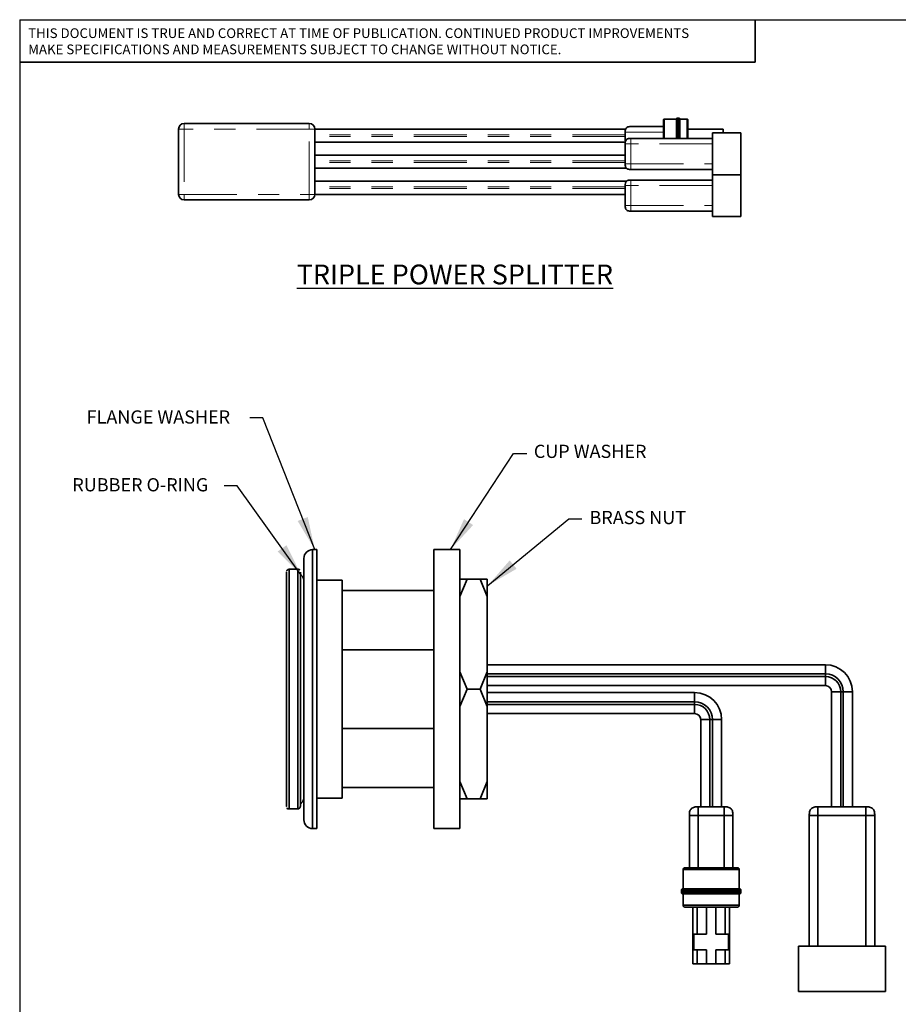
# Model space of a CAD drawing. Extents: x 0.3 to 10.5, y 0 to 7.8.
# Drawn here: x 0.3 to 4.4, y 3.1 to 7.8 of the extents above; entities that cross this region are included whole.
import ezdxf
from ezdxf.enums import TextEntityAlignment as Align

# ---------------------------------------------------------------- set-up
doc = ezdxf.new("R2010")
doc.units = 0
doc.header["$MEASUREMENT"] = 0
doc.linetypes.add('PHANTOM', pattern=[0.5, 0.25, -0.05, 0.05, -0.05, 0.05, -0.05])
doc.layers.get('0').update_dxf_attribs({"color": 1, "linetype": 'CONTINUOUS'})
for name, color, linetype in [('DIM', 4, 'CONTINUOUS'), ('OBJ', 7, 'CONTINUOUS'), ('TXT', 4, 'CONTINUOUS'), ('zBORDER', 8, 'CONTINUOUS')]:
    doc.layers.add(name, color=color, linetype=linetype)
doc.layers.add('TEXT', color=4, linetype='CONTINUOUS', lineweight=25)
doc.styles.add('ARIAL', font='ARIAL.TTF')
doc.styles.get("Standard").update_dxf_attribs({"font": 'simplex.shx'})
doc.dimstyles.new('SLDDIMSTYLE0', dxfattribs={"dimtxt": 0.18, "dimasz": 0.1875, "dimexe": 0, "dimexo": 0.0625, "dimgap": 0, "dimtad": 0, "dimtih": 1, "dimtoh": 1, "dimdec": 0, "dimrnd": 1e-09, "dimzin": 0, "dimdsep": 46, "dimtxsty": 'Standard', "dimsah": 1, "dimcen": 0.09, "dimadec": 0, "dimazin": 0, "dimtfac": 0.1875, "dimtdec": 0, "dimtofl": 0, "dimtmove": 0, "dimatfit": 3, "dimfxl": 0, "dimfrac": 2, "dimtolj": 1, "dimtzin": 0, "dimarcsym": 0})

# ---------------------------------------------------------------- blocks, each defined once
blk = doc.blocks.new('A SIZE_INST')
at = {"layer": 'zBORDER'}
for q in [(0.2638, 0.1725), (10.4563, 7.7875)]:
    blk.add_line((0.2638, 7.7875), q, dxfattribs=at)
at = {"layer": 'zBORDER', "lineweight": 35}
for p in [(3.7437, 7.7875), (0.2638, 7.586)]:
    blk.add_line(p, (3.7437, 7.5867), dxfattribs=at)
at = {"layer": 'zBORDER', "color": 4, "insert": (0.3038, 7.7467), "char_height": 0.046, "attachment_point": 1, "style": 'ARIAL'}
blk.add_mtext('THIS DOCUMENT IS TRUE AND CORRECT AT TIME OF PUBLICATION. CONTINUED PRODUCT IMPROVEMENTS\\PMAKE SPECIFICATIONS AND MEASUREMENTS SUBJECT TO CHANGE WITHOUT NOTICE.', dxfattribs=at)
at = {"layer": 'zBORDER', "color": 4, "style": 'ARIAL'}
for tag, height, p in [('#1', 0.045, (6.4193, 0.5197)), ('#2', 0.045, (6.8239, 0.5155)), ('REVNAME', 0.045, (7.0574, 0.5158)), ('PART#', 0.07, (10.1105, 0.4999)), ('MODEL(S)', 0.08, (8.4981, 0.4525)), ('NAME1', 0.045, (6.4588, 0.364)), ('NAME2', 0.045, (7.0567, 0.3632)), ('TITLE:', 0.08, (8.4959, 0.3278)), ('REV.', 0.07, (10.1282, 0.3073)), ('NAME3', 0.045, (6.4999, 0.2116)), ('1', 0.0504, (10.0824, 0.2116)), ('X', 0.0504, (10.3312, 0.2116))]:
    blk.add_attdef(tag, text='', height=height, dxfattribs=at).set_placement(p, align=Align.MIDDLE_CENTER)
at = {"layer": 'zBORDER', "color": 4, "style": 'ARIAL', "width": 0.9}
for tag, p in [('DATE2', (6.9573, 0.2116)), ('SC', (7.5641, 0.2116)), ('DWG.TYPE', (8.879, 0.2116))]:
    blk.add_attdef(tag, text='', height=0.045, dxfattribs=at).set_placement(p, align=Align.MIDDLE_CENTER)
at = {"layer": 'zBORDER', "color": 4, "style": 'ARIAL'}
blk.add_attdef('YR', (0.5148, 0.0298), '', height=0.1, dxfattribs=at)

msp = doc.modelspace()

# ---------------------------------------------------------------- linework, layer by layer
at = {"color": 7, "linetype": 'Continuous', "lineweight": 35}
for p, q in [((3.3835, 7.3214), (3.3745, 7.3214)), ((1.0414, 7.2956), (1.6342, 7.2956)), ((3.1548, 7.2815), (3.3094, 7.2815)), ((3.3713, 7.3162), (3.3146, 7.3162)), ((3.4202, 7.3162), (3.3867, 7.3162)), ((1.0156, 6.9606), (1.0156, 7.2699)), ((3.132, 7.2699), (1.6599, 7.2699)), ((1.6599, 7.2699), (1.6599, 7.1307)), ((3.129, 7.2544), (3.129, 7.2235)), ((3.5929, 7.2699), (3.4254, 7.2699)), ((3.6754, 7.2512), (3.5414, 7.2512)), ((3.5414, 7.2512), (3.5414, 7.0534)), ((3.5929, 7.2699), (3.5929, 7.2512)), ((3.6754, 7.0534), (3.6754, 7.2512)), ((1.6599, 7.208), (3.1319, 7.208)), ((3.129, 7.1043), (3.129, 7.1996)), ((3.1548, 7.2254), (3.5414, 7.2254)), ((3.129, 7.1461), (1.6599, 7.1461)), ((1.6599, 7.1307), (1.6599, 7.0998)), ((1.6599, 7.0998), (1.6599, 7.007)), ((1.6599, 7.0843), (3.1355, 7.0843)), ((3.151, 7.0785), (3.1548, 7.0785)), ((3.5414, 7.0785), (3.1548, 7.0785)), ((3.5414, 7.0534), (3.6754, 7.0534)), ((3.5414, 7.0534), (3.5414, 6.8556)), ((3.6754, 7.0534), (3.6754, 6.8556)), ((3.1355, 7.0224), (1.6599, 7.0224)), ((1.6599, 7.007), (1.6599, 6.976)), ((3.129, 6.9071), (3.129, 7.0025)), ((3.1548, 7.0282), (3.5414, 7.0282)), ((1.6599, 6.976), (1.6599, 6.9606)), ((1.6599, 6.9606), (3.129, 6.9606)), ((1.6342, 6.9348), (1.0414, 6.9348)), ((3.151, 6.8814), (3.1548, 6.8814)), ((3.5414, 6.8813), (3.1548, 6.8813)), ((3.5414, 6.8556), (3.6754, 6.8556)), ((1.6703, 5.2784), (1.6496, 5.2784)), ((1.6703, 4.6181), (1.6703, 5.2784)), ((2.3471, 5.2784), (2.2233, 5.2784)), ((2.2233, 5.2784), (2.2233, 3.9578)), ((2.3471, 5.2784), (2.3471, 3.9578)), ((1.6084, 3.9991), (1.6084, 5.2371)), ((1.5795, 5.1856), (1.5382, 5.1856)), ((1.5919, 5.1716), (1.5919, 4.0631)), ((1.79, 5.134), (1.6703, 5.134)), ((1.79, 4.6181), (1.79, 5.134)), ((2.3805, 5.1381), (2.3471, 5.0562)), ((2.3805, 5.1381), (2.4424, 5.1381)), ((2.4758, 5.0562), (2.4424, 5.1381)), ((2.4758, 5.1381), (2.4758, 5.0562)), ((2.2233, 5.0844), (1.79, 5.0844)), ((2.4758, 4.7001), (2.4758, 5.0562)), ((1.79, 4.8048), (2.2233, 4.8048)), ((4.0762, 4.7337), (2.4758, 4.7337)), ((2.3471, 4.7001), (2.3805, 4.6181)), ((2.4424, 4.6181), (2.4758, 4.7001)), ((2.4758, 4.7001), (2.4758, 4.5362)), ((4.0762, 4.6903), (4.0762, 4.678)), ((1.6703, 3.9578), (1.6703, 4.6181)), ((1.79, 4.1023), (1.79, 4.6181)), ((2.3805, 4.6181), (2.3471, 4.5362)), ((2.3805, 4.6181), (2.4424, 4.6181)), ((2.4758, 4.5362), (2.4424, 4.6181)), ((2.4758, 4.6346), (4.0762, 4.6346)), ((3.4572, 4.6016), (2.4758, 4.6016)), ((4.1051, 4.6057), (4.1051, 4.061)), ((4.1484, 4.6057), (4.1484, 4.061)), ((4.1608, 4.6057), (4.1484, 4.6057)), ((4.1608, 4.6057), (4.1608, 4.061)), ((4.2041, 4.061), (4.2041, 4.6057)), ((2.4758, 4.1801), (2.4758, 4.5362)), ((3.4572, 4.5583), (3.4572, 4.5459)), ((2.4758, 4.5026), (3.4572, 4.5026)), ((2.2233, 4.4315), (1.79, 4.4315)), ((3.4861, 4.4737), (3.4861, 4.061)), ((3.5294, 4.4737), (3.5294, 4.061)), ((3.5418, 4.4737), (3.5294, 4.4737)), ((3.5418, 4.4737), (3.5418, 4.061)), ((3.5851, 4.061), (3.5851, 4.4737)), ((1.79, 4.1518), (2.2233, 4.1518)), ((2.3471, 4.1801), (2.3805, 4.0981)), ((2.4424, 4.0981), (2.4758, 4.1801)), ((2.4758, 4.1801), (2.4758, 4.0981)), ((1.6703, 4.1023), (1.79, 4.1023)), ((2.3805, 4.0981), (2.4424, 4.0981)), ((3.4737, 4.061), (3.5975, 4.061)), ((3.6038, 4.0609), (3.6005, 4.0609)), ((4.0411, 4.061), (4.2681, 4.061)), ((4.2744, 4.0609), (4.2711, 4.0609)), ((1.5382, 4.0507), (1.5795, 4.0507)), ((3.4324, 3.7721), (3.4324, 4.0197)), ((3.4737, 4.0197), (3.4737, 3.7721)), ((3.5975, 4.0197), (3.4737, 4.0197)), ((3.5975, 3.7721), (3.5975, 4.0197)), ((3.6388, 4.0197), (3.6388, 3.7721)), ((3.9999, 3.4007), (3.9999, 4.0197)), ((4.2681, 4.0197), (4.0411, 4.0197)), ((4.0411, 4.0197), (4.0411, 3.4007)), ((4.2681, 3.4007), (4.2681, 4.0197)), ((4.3094, 4.0197), (4.3094, 3.4007)), ((1.6496, 3.9578), (1.6703, 3.9578)), ((2.2233, 3.9578), (2.3471, 3.9578)), ((3.4035, 3.7639), (3.4035, 3.6731)), ((3.6677, 3.6731), (3.6677, 3.7639)), ((3.3953, 3.6679), (3.3953, 3.6535)), ((3.4035, 3.6483), (3.4035, 3.5947)), ((3.6677, 3.5947), (3.6677, 3.6483)), ((3.6759, 3.6535), (3.6759, 3.6679)), ((3.4489, 3.3182), (3.4489, 3.5864)), ((3.4696, 3.4585), (3.4696, 3.5864)), ((3.5129, 3.4585), (3.5129, 3.5864)), ((3.5583, 3.4585), (3.5583, 3.5864)), ((3.6016, 3.4585), (3.6016, 3.5864)), ((3.6223, 3.3182), (3.6223, 3.5864)), ((3.4531, 3.4585), (3.4531, 3.3842)), ((3.4696, 3.4585), (3.4531, 3.4585)), ((3.5129, 3.4585), (3.4696, 3.4585)), ((3.6016, 3.4585), (3.5583, 3.4585)), ((3.6181, 3.4585), (3.6016, 3.4585)), ((3.6181, 3.3842), (3.6181, 3.4585)), ((3.4531, 3.3842), (3.4696, 3.3842)), ((3.4696, 3.3182), (3.4696, 3.3842)), ((3.4696, 3.3842), (3.5129, 3.3842)), ((3.5129, 3.3182), (3.5129, 3.3842)), ((3.5583, 3.3182), (3.5583, 3.3842)), ((3.5583, 3.3842), (3.6016, 3.3842)), ((3.6016, 3.3182), (3.6016, 3.3842)), ((3.6016, 3.3842), (3.6181, 3.3842)), ((3.9483, 3.4007), (3.9483, 3.1861)), ((4.361, 3.4007), (3.9483, 3.4007)), ((4.361, 3.1861), (4.361, 3.4007)), ((3.4696, 3.3182), (3.4489, 3.3182)), ((3.5129, 3.3182), (3.4696, 3.3182)), ((3.5583, 3.3182), (3.5129, 3.3182)), ((3.6016, 3.3182), (3.5583, 3.3182)), ((3.6223, 3.3182), (3.6016, 3.3182)), ((4.361, 3.1861), (3.9483, 3.1861))]:
    msp.add_line(p, q, dxfattribs=at)
at = {"color": 8, "linetype": 'PHANTOM', "lineweight": 18}
for p, q in [((1.0414, 7.2699), (1.0414, 7.2956)), ((1.6342, 7.2699), (1.6342, 7.2956)), ((1.0414, 7.2699), (1.0156, 7.2699)), ((1.0414, 7.2699), (1.0414, 6.9606)), ((1.6342, 7.2699), (1.0414, 7.2699)), ((1.6342, 6.9606), (1.6342, 7.2699)), ((1.6599, 7.2699), (1.6342, 7.2699)), ((3.129, 7.2428), (1.6599, 7.2428)), ((3.129, 7.2351), (1.6599, 7.2351)), ((3.3094, 7.2557), (3.129, 7.2557)), ((3.129, 7.2544), (3.129, 7.2557)), ((3.129, 7.2235), (3.129, 7.2222)), ((3.129, 7.2222), (3.1381, 7.2222)), ((3.1548, 7.1996), (3.1548, 7.1043)), ((3.5414, 7.1996), (3.1548, 7.1996)), ((3.129, 7.1191), (1.6599, 7.1191)), ((3.129, 7.1113), (1.6599, 7.1113)), ((3.1548, 7.1043), (3.5414, 7.1043)), ((3.129, 6.9954), (1.6599, 6.9954)), ((3.1548, 7.0025), (3.1548, 6.9071)), ((3.5414, 7.0025), (3.1548, 7.0025)), ((1.0414, 6.9606), (1.0156, 6.9606)), ((1.0414, 6.9348), (1.0414, 6.9606)), ((1.0414, 6.9606), (1.6342, 6.9606)), ((1.6342, 6.9348), (1.6342, 6.9606)), ((1.6599, 6.9606), (1.6342, 6.9606)), ((3.129, 6.9876), (1.6599, 6.9876)), ((3.1548, 6.9071), (3.5414, 6.9071))]:
    msp.add_line(p, q, dxfattribs=at)
at = {"color": 8, "linetype": 'Continuous', "lineweight": 35}
for p, q in [((1.6496, 5.2784), (1.6496, 3.9578)), ((4.0762, 4.7337), (4.0762, 4.6903)), ((4.0762, 4.6903), (2.4758, 4.6903)), ((4.0762, 4.678), (2.4758, 4.678)), ((4.0762, 4.678), (4.0762, 4.6346)), ((3.4572, 4.6016), (3.4572, 4.5583)), ((4.1484, 4.6057), (4.1051, 4.6057)), ((4.2041, 4.6057), (4.1608, 4.6057)), ((3.4572, 4.5583), (2.4758, 4.5583)), ((3.4572, 4.5459), (2.4758, 4.5459)), ((3.4572, 4.5459), (3.4572, 4.5026)), ((3.5294, 4.4737), (3.4861, 4.4737)), ((3.5851, 4.4737), (3.5418, 4.4737))]:
    msp.add_line(p, q, dxfattribs=at)
at = {"color": 7, "linetype": 'Continuous', "lineweight": 35}
for centre, radius, start, end in [((1.0414, 7.2699), 0.0258, 90, 180), ((1.6342, 7.2699), 0.0258, 0, 90), ((1.0414, 6.9606), 0.0258, 180, 270), ((1.6342, 6.9606), 0.0258, 270, 0), ((1.6496, 5.2371), 0.0413, 90, 180), ((1.5795, 5.134), 0.0289, 0, 68.2132), ((4.0762, 4.6057), 0.1279, 0, 90), ((4.0762, 4.6057), 0.0846, 0, 90), ((4.0762, 4.6057), 0.0722, 0, 90), ((4.0762, 4.6057), 0.0289, 0, 90), ((3.4572, 4.4737), 0.1279, 0, 90), ((3.4572, 4.4737), 0.0846, 0, 90), ((3.4572, 4.4737), 0.0722, 0, 90), ((3.4572, 4.4737), 0.0289, 0, 90), ((1.5795, 4.1023), 0.0289, 291.7868, 0), ((1.6496, 3.9991), 0.0413, 180, 270)]:
    msp.add_arc(centre, radius, start, end, dxfattribs=at)
for points, knots in [([(3.3764, 7.3214), (3.3757, 7.3214), (3.3746, 7.3214), (3.3732, 7.3209), (3.3724, 7.3203), (3.3717, 7.3194), (3.3713, 7.3181), (3.3713, 7.317), (3.3713, 7.3162)], [0, 0, 0, 0, 0.255768, 0.381111, 0.50022, 0.619297, 0.74455, 1, 1, 1, 1]), ([(3.3867, 7.3162), (3.3867, 7.317), (3.3867, 7.3181), (3.3862, 7.3194), (3.3856, 7.3203), (3.3848, 7.3209), (3.3834, 7.3214), (3.3823, 7.3214), (3.3816, 7.3214)], [0, 0, 0, 0, 0.255457, 0.380712, 0.499788, 0.618895, 0.744236, 1, 1, 1, 1]), ([(3.129, 7.2557), (3.129, 7.2581), (3.129, 7.2625), (3.1303, 7.2688), (3.1327, 7.2741), (3.1379, 7.279), (3.1456, 7.2813), (3.1517, 7.2814), (3.1548, 7.2815)], [0, 0, 0, 0, 0.140555, 0.250768, 0.371213, 0.500245, 0.749698, 1, 1, 1, 1]), ([(3.3146, 7.3162), (3.3138, 7.3162), (3.3127, 7.3162), (3.3114, 7.3158), (3.3105, 7.3152), (3.3099, 7.3143), (3.3094, 7.3129), (3.3094, 7.3118), (3.3094, 7.3111)], [0, 0, 0, 0, 0.2557837, 0.3810835, 0.5000002, 0.6189169, 0.7442166, 1, 1, 1, 1]), ([(3.3094, 7.2222), (3.3094, 7.2229), (3.3094, 7.2283), (3.3094, 7.239), (3.3094, 7.2536), (3.3094, 7.2676), (3.3094, 7.2803), (3.3094, 7.2947), (3.3094, 7.3081), (3.3094, 7.3101), (3.3094, 7.3111)], [0, 0, 0, 0, 0.01751, 0.126716, 0.235921, 0.346045, 0.454406, 0.564561, 0.782154, 1, 1, 1, 1]), ([(3.3713, 7.3162), (3.3713, 7.3154), (3.3713, 7.3138), (3.3713, 7.2996), (3.3713, 7.2844), (3.3713, 7.2712), (3.3713, 7.2567), (3.3713, 7.2416), (3.3713, 7.2309), (3.3713, 7.2257), (3.3713, 7.2254)], [0, 0, 0, 0, 0.227202, 0.4509, 0.561256, 0.670278, 0.778228, 0.885542, 0.992761, 1, 1, 1, 1]), ([(3.3867, 7.2254), (3.3867, 7.2257), (3.3867, 7.2309), (3.3867, 7.2416), (3.3867, 7.2567), (3.3867, 7.2712), (3.3867, 7.2844), (3.3867, 7.2996), (3.3867, 7.3136), (3.3867, 7.3152), (3.3867, 7.316)], [0, 0, 0, 0, 0.007308, 0.115551, 0.22389, 0.332872, 0.442935, 0.554345, 0.78018, 1, 1, 1, 1]), ([(3.4254, 7.3111), (3.4254, 7.3118), (3.4254, 7.3129), (3.4249, 7.3143), (3.4243, 7.3152), (3.4234, 7.3158), (3.4221, 7.3162), (3.421, 7.3162), (3.4202, 7.3162)], [0, 0, 0, 0, 0.2557839, 0.3810837, 0.5000004, 0.6189169, 0.7442166, 1, 1, 1, 1]), ([(3.4254, 7.3111), (3.4254, 7.3101), (3.4254, 7.3081), (3.4254, 7.2947), (3.4254, 7.2803), (3.4254, 7.2676), (3.4254, 7.2536), (3.4254, 7.2392), (3.4254, 7.2299), (3.4254, 7.2254)], [0, 0, 0, 0, 0.223478, 0.446906, 0.559882, 0.671318, 0.783986, 0.895919, 1, 1, 1, 1]), ([(3.129, 7.1996), (3.129, 7.2033), (3.1291, 7.2088), (3.1314, 7.2156), (3.1344, 7.2199), (3.1388, 7.223), (3.1456, 7.2253), (3.1511, 7.2253), (3.1548, 7.2254)], [0, 0, 0, 0, 0.255784, 0.381083, 0.5, 0.618917, 0.744216, 1, 1, 1, 1]), ([(3.1311, 7.208), (3.1308, 7.2085), (3.1298, 7.2105), (3.1291, 7.2155), (3.129, 7.2198), (3.129, 7.2222)], [0, 0, 0, 0, 0.115324, 0.5041108, 1, 1, 1, 1]), ([(3.1548, 7.0785), (3.1511, 7.0785), (3.1456, 7.0786), (3.1388, 7.0809), (3.1344, 7.0839), (3.1314, 7.0883), (3.1291, 7.0951), (3.129, 7.1006), (3.129, 7.1043)], [0, 0, 0, 0, 0.255784, 0.381083, 0.5, 0.618917, 0.744216, 1, 1, 1, 1]), ([(3.129, 7.0025), (3.129, 7.0061), (3.1291, 7.0116), (3.1314, 7.0185), (3.1344, 7.0228), (3.1388, 7.0258), (3.1456, 7.0281), (3.1511, 7.0282), (3.1548, 7.0282)], [0, 0, 0, 0, 0.255784, 0.381083, 0.5, 0.618917, 0.744216, 1, 1, 1, 1]), ([(3.1548, 6.8813), (3.1511, 6.8814), (3.1456, 6.8814), (3.1388, 6.8838), (3.1344, 6.8868), (3.1314, 6.8911), (3.1291, 6.8979), (3.129, 6.9034), (3.129, 6.9071)], [0, 0, 0, 0, 0.255784, 0.381083, 0.5, 0.618917, 0.744216, 1, 1, 1, 1]), ([(1.5258, 4.6181), (1.5258, 4.6544), (1.5258, 4.7271), (1.5258, 4.8319), (1.5258, 4.9284), (1.5258, 5.0132), (1.5258, 5.0825), (1.5258, 5.1344), (1.5258, 5.1653), (1.5258, 5.1771), (1.5258, 5.1698), (1.5258, 5.1671)], [0, 0, 0, 0, 0.116735, 0.233469, 0.350204, 0.466939, 0.583673, 0.700408, 0.817143, 0.933878, 1, 1, 1, 1]), ([(1.5382, 5.1856), (1.5354, 5.1851), (1.5322, 5.1846), (1.5287, 5.1805), (1.528, 5.1791), (1.5277, 5.1786)], [0, 0, 0, 0, 0.8095891, 0.9423166, 1, 1, 1, 1]), ([(1.5889, 5.1825), (1.5886, 5.183), (1.588, 5.1838), (1.586, 5.1848), (1.5834, 5.1855), (1.581, 5.1855), (1.5795, 5.1856)], [0, 0, 0, 0, 0.341362, 0.554118, 0.723949, 1, 1, 1, 1]), ([(2.3471, 5.1381), (2.3509, 5.1381), (2.3608, 5.1381), (2.373, 5.1381), (2.3805, 5.1381)], [0, 0, 0, 0, 0.386167, 1, 1, 1, 1]), ([(2.4424, 5.1381), (2.4486, 5.1381), (2.4609, 5.1381), (2.4709, 5.1381), (2.4758, 5.1381)], [0, 0, 0, 0, 0.506208, 1, 1, 1, 1]), ([(1.5258, 4.0658), (1.5258, 4.0647), (1.5258, 4.0594), (1.5258, 4.0713), (1.5258, 4.1017), (1.5258, 4.1538), (1.5258, 4.2231), (1.5258, 4.3078), (1.5258, 4.4043), (1.5258, 4.5092), (1.5258, 4.5818), (1.5258, 4.6181)], [0, 0, 0, 0, 0.0311002, 0.1522127, 0.2733252, 0.3944377, 0.5155501, 0.6366626, 0.7577751, 0.8788875, 1, 1, 1, 1]), ([(1.5795, 4.0507), (1.5823, 4.0513), (1.586, 4.052), (1.5895, 4.0573), (1.5907, 4.0601), (1.5909, 4.0608), (1.591, 4.0612), (1.5911, 4.0615), (1.5912, 4.0617), (1.5913, 4.0619), (1.5913, 4.0621), (1.5914, 4.0624), (1.5917, 4.0632), (1.5917, 4.0634), (1.5918, 4.0634), (1.5918, 4.0634)], [0, 0, 0, 0, 0.618971, 0.797942, 0.82117, 0.829343, 0.835451, 0.83794, 0.840252, 0.842606, 0.845221, 0.851851, 0.860995, 0.92839, 1, 1, 1, 1]), ([(2.3805, 4.0981), (2.3743, 4.0981), (2.362, 4.0981), (2.352, 4.0981), (2.3471, 4.0981)], [0, 0, 0, 0, 0.506208, 1, 1, 1, 1]), ([(2.4758, 4.0981), (2.472, 4.0981), (2.4621, 4.0981), (2.4499, 4.0981), (2.4424, 4.0981)], [0, 0, 0, 0, 0.386167, 1, 1, 1, 1]), ([(3.4324, 4.0197), (3.4325, 4.0256), (3.4326, 4.0344), (3.4363, 4.0453), (3.4411, 4.0523), (3.4481, 4.0571), (3.459, 4.0608), (3.4678, 4.0609), (3.4737, 4.061)], [0, 0, 0, 0, 0.255784, 0.381083, 0.5, 0.618917, 0.744216, 1, 1, 1, 1]), ([(3.4737, 4.0197), (3.4737, 4.0256), (3.4737, 4.0344), (3.4737, 4.0453), (3.4737, 4.0523), (3.4737, 4.0571), (3.4737, 4.0608), (3.4737, 4.0609), (3.4737, 4.061)], [0, 0, 0, 0, 0.255784, 0.381083, 0.5, 0.618917, 0.744216, 1, 1, 1, 1]), ([(3.5975, 4.0197), (3.5975, 4.0256), (3.5975, 4.0344), (3.5975, 4.0453), (3.5975, 4.0523), (3.5975, 4.0571), (3.5975, 4.0608), (3.5975, 4.0609), (3.5975, 4.061)], [0, 0, 0, 0, 0.255784, 0.381083, 0.5, 0.618917, 0.744216, 1, 1, 1, 1]), ([(3.6388, 4.0197), (3.6387, 4.0256), (3.6386, 4.0344), (3.6349, 4.0453), (3.63, 4.0523), (3.6231, 4.0571), (3.6122, 4.0608), (3.6034, 4.0609), (3.5975, 4.061)], [0, 0, 0, 0, 0.255784, 0.381083, 0.5, 0.618917, 0.744216, 1, 1, 1, 1]), ([(3.9999, 4.0197), (3.9999, 4.0256), (4.0001, 4.0344), (4.0038, 4.0453), (4.0086, 4.0523), (4.0155, 4.0571), (4.0265, 4.0608), (4.0352, 4.0609), (4.0411, 4.061)], [0, 0, 0, 0, 0.255784, 0.381083, 0.5, 0.618917, 0.744216, 1, 1, 1, 1]), ([(4.0411, 4.0197), (4.0411, 4.0256), (4.0411, 4.0344), (4.0411, 4.0453), (4.0411, 4.0523), (4.0411, 4.0571), (4.0411, 4.0608), (4.0411, 4.0609), (4.0411, 4.061)], [0, 0, 0, 0, 0.255784, 0.381083, 0.5, 0.618917, 0.744216, 1, 1, 1, 1]), ([(4.2681, 4.0197), (4.2681, 4.0256), (4.2681, 4.0344), (4.2681, 4.0453), (4.2681, 4.0523), (4.2681, 4.0571), (4.2681, 4.0608), (4.2681, 4.0609), (4.2681, 4.061)], [0, 0, 0, 0, 0.255784, 0.381083, 0.5, 0.618917, 0.744216, 1, 1, 1, 1]), ([(4.3094, 4.0197), (4.3093, 4.0256), (4.3092, 4.0344), (4.3055, 4.0453), (4.3007, 4.0523), (4.2937, 4.0571), (4.2828, 4.0608), (4.274, 4.0609), (4.2681, 4.061)], [0, 0, 0, 0, 0.255784, 0.381083, 0.5, 0.618917, 0.744216, 1, 1, 1, 1]), ([(4.2681, 4.061), (4.274, 4.0609), (4.2828, 4.0608), (4.2937, 4.0571), (4.3007, 4.0523), (4.3055, 4.0453), (4.3092, 4.0344), (4.3093, 4.0256), (4.3094, 4.0197)], [0, 0, 0, 0, 0.255784, 0.381083, 0.5, 0.618917, 0.744216, 1, 1, 1, 1]), ([(1.5281, 4.0547), (1.5281, 4.0547), (1.5282, 4.0545), (1.5286, 4.054), (1.5292, 4.0535), (1.5312, 4.0519), (1.5343, 4.0509), (1.5368, 4.0507), (1.5382, 4.0507)], [0, 0, 0, 0, 0.005538, 0.022862, 0.067881, 0.128268, 0.501769, 1, 1, 1, 1]), ([(3.4324, 4.0197), (3.4325, 4.0197), (3.4326, 4.0197), (3.4363, 4.0197), (3.4411, 4.0197), (3.4481, 4.0197), (3.459, 4.0197), (3.4678, 4.0197), (3.4737, 4.0197)], [0, 0, 0, 0, 0.255784, 0.381083, 0.5, 0.618917, 0.744216, 1, 1, 1, 1]), ([(3.5975, 4.0197), (3.6034, 4.0197), (3.6122, 4.0197), (3.6231, 4.0197), (3.63, 4.0197), (3.6349, 4.0197), (3.6386, 4.0197), (3.6387, 4.0197), (3.6388, 4.0197)], [0, 0, 0, 0, 0.255784, 0.381083, 0.5, 0.618917, 0.744216, 1, 1, 1, 1]), ([(3.9999, 4.0197), (3.9999, 4.0197), (4.0001, 4.0197), (4.0038, 4.0197), (4.0086, 4.0197), (4.0155, 4.0197), (4.0265, 4.0197), (4.0352, 4.0197), (4.0411, 4.0197)], [0, 0, 0, 0, 0.255784, 0.381083, 0.5, 0.618917, 0.744216, 1, 1, 1, 1]), ([(4.2681, 4.0197), (4.274, 4.0197), (4.2828, 4.0197), (4.2937, 4.0197), (4.3007, 4.0197), (4.3055, 4.0197), (4.3092, 4.0197), (4.3093, 4.0197), (4.3094, 4.0197)], [0, 0, 0, 0, 0.255784, 0.381083, 0.5, 0.618917, 0.744216, 1, 1, 1, 1]), ([(3.4118, 3.7721), (3.4106, 3.7721), (3.4089, 3.7721), (3.4067, 3.7713), (3.4053, 3.7704), (3.4043, 3.769), (3.4036, 3.7668), (3.4036, 3.7651), (3.4035, 3.7639)], [0, 0, 0, 0, 0.255784, 0.381083, 0.5, 0.618917, 0.744216, 1, 1, 1, 1]), ([(3.4118, 3.7721), (3.4123, 3.7721), (3.4132, 3.7721), (3.4211, 3.7721), (3.4331, 3.7721), (3.4543, 3.7721), (3.4886, 3.7721), (3.5355, 3.7721), (3.5825, 3.7721), (3.6169, 3.7721), (3.6381, 3.7721), (3.6501, 3.7721), (3.658, 3.7721), (3.6589, 3.7721), (3.6594, 3.7721)], [0, 0, 0, 0, 0.062421, 0.125247, 0.187234, 0.250483, 0.37507, 0.499798, 0.624568, 0.749311, 0.812387, 0.874602, 0.937506, 1, 1, 1, 1]), ([(3.6677, 3.7639), (3.6676, 3.7651), (3.6676, 3.7668), (3.6669, 3.769), (3.6659, 3.7704), (3.6645, 3.7713), (3.6623, 3.7721), (3.6606, 3.7721), (3.6594, 3.7721)], [0, 0, 0, 0, 0.255784, 0.381083, 0.5, 0.618917, 0.744216, 1, 1, 1, 1]), ([(3.4035, 3.6731), (3.4024, 3.6731), (3.4006, 3.673), (3.3984, 3.6723), (3.397, 3.6713), (3.3961, 3.67), (3.3953, 3.6678), (3.3953, 3.666), (3.3953, 3.6648)], [0, 0, 0, 0, 0.25578, 0.381082, 0.500007, 0.618931, 0.744229, 1, 1, 1, 1]), ([(3.3953, 3.6566), (3.3953, 3.6554), (3.3953, 3.6536), (3.3961, 3.6515), (3.397, 3.6501), (3.3984, 3.6491), (3.4006, 3.6484), (3.4024, 3.6483), (3.4035, 3.6483)], [0, 0, 0, 0, 0.255771, 0.381069, 0.499993, 0.618918, 0.74422, 1, 1, 1, 1]), ([(3.6677, 3.6731), (3.6672, 3.6731), (3.6662, 3.6731), (3.6583, 3.6731), (3.646, 3.6731), (3.6239, 3.6731), (3.587, 3.6731), (3.5356, 3.6731), (3.4842, 3.6731), (3.4473, 3.6731), (3.4252, 3.6731), (3.4129, 3.6731), (3.405, 3.6731), (3.404, 3.6731), (3.4035, 3.6731)], [0, 0, 0, 0, 0.060645, 0.121601, 0.183126, 0.245389, 0.371629, 0.5, 0.628371, 0.754611, 0.816874, 0.878399, 0.939355, 1, 1, 1, 1]), ([(3.4035, 3.6483), (3.404, 3.6483), (3.405, 3.6483), (3.4129, 3.6483), (3.4252, 3.6483), (3.4473, 3.6483), (3.4842, 3.6483), (3.5356, 3.6483), (3.587, 3.6483), (3.6239, 3.6483), (3.646, 3.6483), (3.6585, 3.6483), (3.6655, 3.6483), (3.6685, 3.6483), (3.6677, 3.6483), (3.6676, 3.6483)], [0, 0, 0, 0, 0.0606344, 0.1215795, 0.1830945, 0.2453461, 0.3715646, 0.4999132, 0.6282619, 0.7544804, 0.816732, 0.878247, 0.9391921, 0.9998265, 1, 1, 1, 1]), ([(3.6759, 3.6648), (3.6759, 3.666), (3.6759, 3.6678), (3.6751, 3.67), (3.6742, 3.6713), (3.6728, 3.6723), (3.6706, 3.673), (3.6688, 3.6731), (3.6677, 3.6731)], [0, 0, 0, 0, 0.255772, 0.38107, 0.499991, 0.618914, 0.744217, 1, 1, 1, 1]), ([(3.6677, 3.6483), (3.6688, 3.6483), (3.6706, 3.6484), (3.6728, 3.6491), (3.6742, 3.6501), (3.6751, 3.6515), (3.6759, 3.6536), (3.6759, 3.6554), (3.6759, 3.6566)], [0, 0, 0, 0, 0.255783, 0.381086, 0.500009, 0.61893, 0.744228, 1, 1, 1, 1]), ([(3.4035, 3.5947), (3.4036, 3.5935), (3.4036, 3.5918), (3.4041, 3.5899), (3.4046, 3.5893), (3.4047, 3.5892)], [0, 0, 0, 0, 0.618678, 0.921748, 1, 1, 1, 1]), ([(3.6594, 3.5864), (3.6606, 3.5864), (3.6623, 3.5865), (3.6645, 3.5872), (3.6659, 3.5882), (3.6669, 3.5896), (3.6676, 3.5917), (3.6676, 3.5935), (3.6677, 3.5947)], [0, 0, 0, 0, 0.255784, 0.381083, 0.5, 0.618917, 0.744216, 1, 1, 1, 1]), ([(3.4047, 3.5892), (3.4049, 3.5889), (3.4054, 3.5881), (3.4067, 3.5872), (3.4089, 3.5865), (3.4106, 3.5864), (3.4118, 3.5864)], [0, 0, 0, 0, 0.147578, 0.350312, 0.563929, 1, 1, 1, 1]), ([(3.6594, 3.5864), (3.6589, 3.5864), (3.6579, 3.5864), (3.65, 3.5864), (3.6381, 3.5864), (3.6169, 3.5864), (3.5826, 3.5864), (3.5357, 3.5864), (3.4886, 3.5864), (3.4543, 3.5864), (3.4331, 3.5864), (3.4211, 3.5864), (3.4132, 3.5864), (3.4123, 3.5864), (3.4118, 3.5864)], [0, 0, 0, 0, 0.0624998, 0.1255258, 0.1875428, 0.2505861, 0.3751183, 0.4997957, 0.6246151, 0.7494963, 0.81258, 0.8748129, 0.9376063, 1, 1, 1, 1])]:
    msp.add_open_spline(points, degree=3, knots=knots, dxfattribs=at)
at = {"color": 8, "linetype": 'PHANTOM', "lineweight": 18}
for points, knots in [([(3.3764, 7.3203), (3.3764, 7.3201), (3.3764, 7.3196), (3.3764, 7.306), (3.3764, 7.2827), (3.3764, 7.2576), (3.3764, 7.2367), (3.3764, 7.2265), (3.3764, 7.2214)], [0, 0, 0, 0, 0.160419, 0.375451, 0.586085, 0.793522, 0.896699, 1, 1, 1, 1]), ([(3.3816, 7.2214), (3.3816, 7.2265), (3.3816, 7.2367), (3.3816, 7.2576), (3.3816, 7.2827), (3.3816, 7.306), (3.3816, 7.3196), (3.3816, 7.3201), (3.3816, 7.3203)], [0, 0, 0, 0, 0.103301, 0.206478, 0.413915, 0.62455, 0.839581, 1, 1, 1, 1]), ([(3.3146, 7.3162), (3.3146, 7.3151), (3.3146, 7.3129), (3.3146, 7.2979), (3.3146, 7.2822), (3.3146, 7.2688), (3.3146, 7.2542), (3.3146, 7.2394), (3.3146, 7.2299), (3.3146, 7.2254)], [0, 0, 0, 0, 0.2315372, 0.4592472, 0.571555, 0.6825338, 0.7924845, 0.9018747, 1, 1, 1, 1]), ([(3.4202, 7.2254), (3.4202, 7.2299), (3.4202, 7.2394), (3.4202, 7.2542), (3.4202, 7.2688), (3.4202, 7.2822), (3.4202, 7.2981), (3.4202, 7.3114), (3.4202, 7.3182), (3.4202, 7.3162), (3.4202, 7.3162)], [0, 0, 0, 0, 0.098072, 0.207403, 0.317294, 0.428213, 0.54046, 0.768047, 0.999475, 1, 1, 1, 1]), ([(3.129, 7.1996), (3.129, 7.1996), (3.1291, 7.1996), (3.1314, 7.1996), (3.1344, 7.1996), (3.1388, 7.1996), (3.1456, 7.1996), (3.1511, 7.1996), (3.1548, 7.1996)], [0, 0, 0, 0, 0.255784, 0.381083, 0.5, 0.618917, 0.744216, 1, 1, 1, 1]), ([(3.1548, 7.1996), (3.1548, 7.2033), (3.1548, 7.2088), (3.1548, 7.2156), (3.1548, 7.2199), (3.1548, 7.223), (3.1548, 7.2253), (3.1548, 7.2253), (3.1548, 7.2254)], [0, 0, 0, 0, 0.255784, 0.381083, 0.5, 0.618917, 0.744216, 1, 1, 1, 1]), ([(3.1548, 7.1043), (3.1511, 7.1043), (3.1456, 7.1043), (3.1388, 7.1043), (3.1344, 7.1043), (3.1314, 7.1043), (3.1291, 7.1043), (3.129, 7.1043), (3.129, 7.1043)], [0, 0, 0, 0, 0.255784, 0.381083, 0.5, 0.618917, 0.744216, 1, 1, 1, 1]), ([(3.1548, 7.0785), (3.1548, 7.0785), (3.1548, 7.0786), (3.1548, 7.0809), (3.1548, 7.0839), (3.1548, 7.0883), (3.1548, 7.0951), (3.1548, 7.1006), (3.1548, 7.1043)], [0, 0, 0, 0, 0.255784, 0.381083, 0.5, 0.618917, 0.744216, 1, 1, 1, 1]), ([(3.129, 7.0025), (3.129, 7.0025), (3.1291, 7.0025), (3.1314, 7.0025), (3.1344, 7.0025), (3.1388, 7.0025), (3.1456, 7.0025), (3.1511, 7.0025), (3.1548, 7.0025)], [0, 0, 0, 0, 0.255784, 0.381083, 0.5, 0.618917, 0.744216, 1, 1, 1, 1]), ([(3.1548, 7.0025), (3.1548, 7.0061), (3.1548, 7.0116), (3.1548, 7.0185), (3.1548, 7.0228), (3.1548, 7.0258), (3.1548, 7.0281), (3.1548, 7.0282), (3.1548, 7.0282)], [0, 0, 0, 0, 0.255784, 0.381083, 0.5, 0.618917, 0.744216, 1, 1, 1, 1]), ([(3.1548, 6.9071), (3.1511, 6.9071), (3.1456, 6.9071), (3.1388, 6.9071), (3.1344, 6.9071), (3.1314, 6.9071), (3.1291, 6.9071), (3.129, 6.9071), (3.129, 6.9071)], [0, 0, 0, 0, 0.255784, 0.381083, 0.5, 0.618917, 0.744216, 1, 1, 1, 1]), ([(3.1548, 6.8813), (3.1548, 6.8814), (3.1548, 6.8814), (3.1548, 6.8838), (3.1548, 6.8868), (3.1548, 6.8911), (3.1548, 6.8979), (3.1548, 6.9034), (3.1548, 6.9071)], [0, 0, 0, 0, 0.255784, 0.381083, 0.5, 0.618917, 0.744216, 1, 1, 1, 1])]:
    msp.add_open_spline(points, degree=3, knots=knots, dxfattribs=at)
at = {"color": 8, "linetype": 'Continuous', "lineweight": 35}
for points in [[(1.5382, 5.1856), (1.5382, 5.1834), (1.5382, 5.1792), (1.5382, 5.1455), (1.5382, 5.093), (1.5382, 5.0219), (1.5382, 4.9354), (1.5382, 4.8367), (1.5382, 4.7295), (1.5382, 4.6553), (1.5382, 4.6181)], [(1.5795, 4.6181), (1.5795, 4.6553), (1.5795, 4.7295), (1.5795, 4.8367), (1.5795, 4.9354), (1.5795, 5.0219), (1.5795, 5.093), (1.5795, 5.1455), (1.5795, 5.1792), (1.5795, 5.1834), (1.5795, 5.1856)], [(1.5382, 4.6181), (1.5382, 4.581), (1.5382, 4.5067), (1.5382, 4.3996), (1.5382, 4.3008), (1.5382, 4.2143), (1.5382, 4.1432), (1.5382, 4.0908), (1.5382, 4.057), (1.5382, 4.0528), (1.5382, 4.0507)], [(1.5795, 4.0507), (1.5795, 4.0528), (1.5795, 4.057), (1.5795, 4.0908), (1.5795, 4.1432), (1.5795, 4.2143), (1.5795, 4.3008), (1.5795, 4.3996), (1.5795, 4.5067), (1.5795, 4.581), (1.5795, 4.6181)]]:
    msp.add_open_spline(points, degree=3, dxfattribs=at)
for points, knots in [([(3.6677, 3.7639), (3.6672, 3.7639), (3.6662, 3.7639), (3.6583, 3.7639), (3.646, 3.7639), (3.6239, 3.7639), (3.587, 3.7639), (3.5356, 3.7639), (3.4842, 3.7639), (3.4473, 3.7639), (3.4252, 3.7639), (3.4129, 3.7639), (3.405, 3.7639), (3.404, 3.7639), (3.4035, 3.7639)], [0, 0, 0, 0, 0.06054, 0.121503, 0.183035, 0.245304, 0.371559, 0.499944, 0.628329, 0.754584, 0.816853, 0.878386, 0.939348, 1, 1, 1, 1]), ([(3.6759, 3.6648), (3.6754, 3.6648), (3.6742, 3.6648), (3.6657, 3.6648), (3.6527, 3.6648), (3.6293, 3.6648), (3.59, 3.6648), (3.5356, 3.6648), (3.4812, 3.6648), (3.4419, 3.6648), (3.4185, 3.6648), (3.4055, 3.6648), (3.397, 3.6648), (3.3958, 3.6648), (3.3953, 3.6648)], [0, 0, 0, 0, 0.060891, 0.122205, 0.184009, 0.246284, 0.372233, 0.5, 0.627767, 0.753716, 0.815991, 0.877795, 0.939109, 1, 1, 1, 1]), ([(3.3953, 3.6566), (3.3958, 3.6566), (3.397, 3.6566), (3.4055, 3.6566), (3.4185, 3.6566), (3.4419, 3.6566), (3.4812, 3.6566), (3.5356, 3.6566), (3.59, 3.6566), (3.6293, 3.6566), (3.6527, 3.6566), (3.6657, 3.6566), (3.6742, 3.6566), (3.6754, 3.6566), (3.6759, 3.6566)], [0, 0, 0, 0, 0.060891, 0.122205, 0.184009, 0.246284, 0.372233, 0.5, 0.627767, 0.753716, 0.815991, 0.877795, 0.939109, 1, 1, 1, 1]), ([(3.4035, 3.5947), (3.404, 3.5947), (3.405, 3.5947), (3.4129, 3.5947), (3.4252, 3.5947), (3.4473, 3.5947), (3.4842, 3.5947), (3.5356, 3.5947), (3.587, 3.5947), (3.6239, 3.5947), (3.646, 3.5947), (3.6585, 3.5947), (3.6655, 3.5947), (3.6685, 3.5947), (3.6677, 3.5947), (3.6677, 3.5947)], [0, 0, 0, 0, 0.060638, 0.121587, 0.183106, 0.245361, 0.371588, 0.499944, 0.628301, 0.754527, 0.816783, 0.878301, 0.93925, 0.999888, 1, 1, 1, 1])]:
    msp.add_open_spline(points, degree=3, knots=knots, dxfattribs=at)

# ---------------------------------------------------------------- block references
msp.add_blockref('A SIZE_INST', (0, 0))

# ---------------------------------------------------------------- texts
at = {"layer": 'OBJ', "char_height": 0.0625, "width": 0.788624, "attachment_point": 1, "style": 'ARIAL'}
for s, insert in [('{CUP WASHER}', (2.6965, 5.7751)), ('{BRASS NUT}', (2.9599, 5.4617))]:
    msp.add_mtext(s, dxfattribs=dict(at, insert=insert))
at = {"layer": 'TEXT', "insert": (1.5743, 6.6282), "char_height": 0.09375, "attachment_point": 1, "style": 'ARIAL'}
msp.add_mtext('{\\LTRIPLE POWER SPLITTER}', dxfattribs=at)
at = {"layer": 'TXT', "char_height": 0.0625, "attachment_point": 1, "style": 'ARIAL'}
for s, insert in [('{FLANGE WASHER}', (0.5805, 5.9378)), ('{RUBBER O-RING}', (0.5128, 5.6169))]:
    msp.add_mtext(s, dxfattribs=dict(at, insert=insert))

# ---------------------------------------------------------------- leaders
at = {"layer": 'DIM', "color": 1}
for points in [[(1.66, 5.2784), (1.4145, 5.9022), (1.352, 5.9022)], [(2.3021, 5.2784), (2.6008, 5.7342), (2.6633, 5.7342)], [(1.5959, 5.1577), (1.2935, 5.5813), (1.231, 5.5813)], [(2.4785, 5.1084), (2.8617, 5.4251), (2.9242, 5.4251)]]:
    msp.add_leader(points, dimstyle='SLDDIMSTYLE0', override={"dimasz": 0.156}, dxfattribs=at)

doc.saveas('drawing.dxf')
